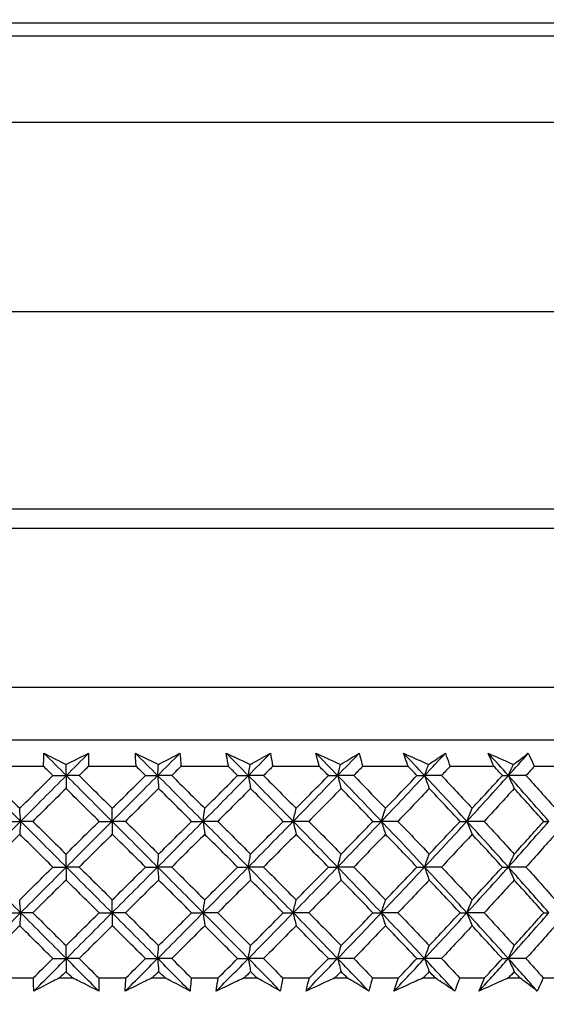
# Model space of a CAD drawing. Units: millimetres. Extents: x 32 to 1156, y 32 to 808.
# Drawn here: x 888 to 896, y 274 to 289 of the extents above; entities that cross this region are included whole.
import ezdxf

# ---------------------------------------------------------------- set-up
doc = ezdxf.new("R2010")
doc.units = ezdxf.units.MM
doc.header["$LTSCALE"] = 4
for name, color, linetype, lineweight, true_color in [('Dimension (ISO)', 7, 'Continuous', 18, 0x00003f), ('Visible (ISO)', 7, 'Continuous', 25, 0x00003f), ('Visible Narrow (ISO)', 7, 'Continuous', 25, 0x00003f)]:
    doc.layers.add(name, color=color, linetype=linetype, lineweight=lineweight, true_color=true_color)
doc.styles.add('Samuel Heath (ISO)', font='tahoma.ttf')
doc.dimstyles.new('Samuel Heath (ISO)', dxfattribs={"dimscale": 4, "dimtxt": 3, "dimasz": 2.5, "dimexe": 1, "dimexo": 1.5, "dimgap": 0.762, "dimtad": 0, "dimtih": 1, "dimtoh": 1, "dimrnd": 1e-08, "dimzin": 0, "dimdsep": 46, "dimtxsty": 'Samuel Heath (ISO)', "dimcen": 0.09, "dimdle": 10, "dimclrd": 256, "dimclre": 256, "dimclrt": 256, "dimazin": 0, "dimtfac": 1, "dimtmove": 0, "dimatfit": 3, "dimfxl": 0, "dimtolj": 1, "dimtzin": 0, "dimlwd": 15, "dimlwe": 15, "dimarcsym": 0})

# ---------------------------------------------------------------- blocks, each defined once
blk = doc.blocks.new('*D15')
at = {"layer": 'Defpoints', "color": 0, "transparency": 16777216}
for p in [(759.188, 507.108), (917.036, 252.658), (1089.043, 252.658)]:
    blk.add_point(p, dxfattribs=at)
at = {"layer": 'Dimension (ISO)', "color": 176, "lineweight": 15, "true_color": 0x000080, "transparency": 16777216}
for p, q in [((765.188, 507.108), (1093.043, 507.108)), ((1089.043, 497.108), (1089.043, 389.181)), ((1089.043, 262.658), (1089.043, 370.585)), ((923.036, 252.658), (1093.043, 252.658))]:
    blk.add_line(p, q, dxfattribs=at)
at = {"layer": 'Dimension (ISO)', "color": 176, "true_color": 0x000080, "transparency": 16777216}
for points in [[(1087.377, 497.108), (1090.71, 497.108), (1089.043, 507.108)], [(1087.377, 262.658), (1090.71, 262.658), (1089.043, 252.658)]]:
    blk.add_solid(points, dxfattribs=at)
at = {"layer": 'Dimension (ISO)', "color": 176, "lineweight": 18, "true_color": 0x000080, "transparency": 16777216, "insert": (1089.043, 386.133), "char_height": 12, "attachment_point": 2, "style": 'Samuel Heath (ISO)'}
blk.add_mtext('\\A1;254.45', dxfattribs=at)
blk = doc.blocks.new('*D16')
at = {"layer": 'Defpoints', "color": 0, "transparency": 16777216}
for p in [(773.188, 393.108), (1038.174, 393.108), (917.036, 252.658)]:
    blk.add_point(p, dxfattribs=at)
at = {"layer": 'Dimension (ISO)', "color": 176, "lineweight": 15, "true_color": 0x000080, "transparency": 16777216}
for p, q in [((779.188, 393.108), (1042.174, 393.108)), ((1038.174, 383.108), (1038.174, 332.177)), ((1038.174, 262.658), (1038.174, 313.589)), ((923.036, 252.658), (1042.174, 252.658))]:
    blk.add_line(p, q, dxfattribs=at)
at = {"layer": 'Dimension (ISO)', "color": 176, "true_color": 0x000080, "transparency": 16777216}
for points in [[(1036.507, 383.108), (1039.84, 383.108), (1038.174, 393.108)], [(1036.507, 262.658), (1039.84, 262.658), (1038.174, 252.658)]]:
    blk.add_solid(points, dxfattribs=at)
at = {"layer": 'Dimension (ISO)', "color": 176, "lineweight": 18, "true_color": 0x000080, "transparency": 16777216, "insert": (1038.174, 329.129), "char_height": 12, "attachment_point": 2, "style": 'Samuel Heath (ISO)'}
blk.add_mtext('\\A1;140.45', dxfattribs=at)

msp = doc.modelspace()

# ---------------------------------------------------------------- linework, layer by layer
at = {"layer": 'Visible (ISO)'}
for p, q in [((878.188, 288.958), (900.188, 288.958)), ((899.088, 288.758), (879.288, 288.758)), ((879.288, 287.458), (899.088, 287.458)), ((877.913, 281.608), (900.463, 281.608)), ((875.088, 278.108), (903.288, 278.108)), ((888.482, 277.708), (887.76, 277.708)), ((889.883, 277.708), (889.159, 277.708)), ((891.278, 277.708), (890.559, 277.708)), ((892.653, 277.708), (891.946, 277.708)), ((893.996, 277.708), (893.307, 277.708)), ((895.293, 277.708), (894.629, 277.708)), ((896.534, 277.708), (895.901, 277.708)), ((888.622, 277.57), (888.826, 277.57)), ((889.019, 277.57), (888.826, 277.57)), ((890.023, 277.57), (890.207, 277.57)), ((890.419, 277.57), (890.207, 277.57)), ((891.416, 277.57), (891.579, 277.57)), ((891.808, 277.57), (891.579, 277.57)), ((892.789, 277.57), (892.928, 277.57)), ((893.172, 277.57), (892.928, 277.57)), ((894.128, 277.57), (894.243, 277.57)), ((894.499, 277.57), (894.243, 277.57)), ((895.42, 277.57), (895.511, 277.57)), ((895.777, 277.57), (895.511, 277.57)), ((887.923, 276.877), (888.135, 276.877)), ((888.319, 276.877), (888.135, 276.877)), ((889.323, 276.877), (889.517, 276.877)), ((889.72, 276.877), (889.517, 276.877)), ((890.721, 276.877), (890.895, 276.877)), ((891.116, 276.877), (890.895, 276.877)), ((892.106, 276.877), (892.257, 276.877)), ((892.494, 276.877), (892.257, 276.877)), ((893.463, 276.877), (893.591, 276.877)), ((893.841, 276.877), (893.591, 276.877)), ((894.78, 276.877), (894.883, 276.877)), ((895.145, 276.877), (894.883, 276.877)), ((896.045, 276.877), (896.123, 276.877)), ((888.622, 276.185), (888.826, 276.185)), ((889.019, 276.185), (888.826, 276.185)), ((890.023, 276.185), (890.207, 276.185)), ((890.419, 276.185), (890.207, 276.185)), ((891.416, 276.185), (891.579, 276.185)), ((891.808, 276.185), (891.579, 276.185)), ((892.789, 276.185), (892.928, 276.185)), ((893.172, 276.185), (892.928, 276.185)), ((894.128, 276.185), (894.243, 276.185)), ((894.499, 276.185), (894.243, 276.185)), ((895.42, 276.185), (895.511, 276.185)), ((895.777, 276.185), (895.511, 276.185)), ((887.923, 275.493), (888.135, 275.493)), ((888.319, 275.493), (888.135, 275.493)), ((889.323, 275.493), (889.517, 275.493)), ((889.72, 275.493), (889.517, 275.493)), ((890.721, 275.493), (890.895, 275.493)), ((891.116, 275.493), (890.895, 275.493)), ((892.106, 275.493), (892.257, 275.493)), ((892.494, 275.493), (892.257, 275.493)), ((893.463, 275.493), (893.591, 275.493)), ((893.841, 275.493), (893.591, 275.493)), ((894.78, 275.493), (894.883, 275.493)), ((895.145, 275.493), (894.883, 275.493)), ((896.045, 275.493), (896.123, 275.493)), ((888.622, 274.801), (888.826, 274.801)), ((889.019, 274.801), (888.826, 274.801)), ((890.023, 274.801), (890.207, 274.801)), ((890.419, 274.801), (890.207, 274.801)), ((891.416, 274.801), (891.579, 274.801)), ((891.808, 274.801), (891.579, 274.801)), ((892.789, 274.801), (892.928, 274.801)), ((893.172, 274.801), (892.928, 274.801)), ((894.128, 274.801), (894.243, 274.801)), ((894.499, 274.801), (894.243, 274.801)), ((895.42, 274.801), (895.511, 274.801)), ((895.777, 274.801), (895.511, 274.801)), ((887.915, 274.508), (888.326, 274.508)), ((888.723, 274.508), (888.918, 274.508)), ((889.315, 274.508), (889.727, 274.508)), ((890.124, 274.508), (890.318, 274.508)), ((890.714, 274.508), (891.123, 274.508)), ((891.516, 274.508), (891.708, 274.508)), ((892.098, 274.508), (892.501, 274.508)), ((892.887, 274.508), (893.075, 274.508)), ((893.456, 274.508), (893.848, 274.508)), ((894.223, 274.508), (894.405, 274.508)), ((894.773, 274.508), (895.152, 274.508)), ((895.512, 274.508), (895.686, 274.508)), ((896.039, 274.508), (896.4, 274.508))]:
    msp.add_line(p, q, dxfattribs=at)
for points, knots in [([(888.482, 277.708), (888.482, 277.724), (888.482, 277.74), (888.484, 277.807), (888.485, 277.858), (888.488, 277.908)], [0.01458688, 0.01458688, 0.01458688, 0.01458688, 0.02142566, 0.02142566, 0.04287445, 0.04287445, 0.04287445, 0.04287445]), ([(888.488, 277.908), (888.585, 277.858), (888.683, 277.808), (888.794, 277.751), (888.808, 277.745), (888.821, 277.738)], [0, 0, 0, 0, 0.03664206, 0.03664206, 0.04168166, 0.04168166, 0.04168166, 0.04168166]), ([(888.821, 277.738), (888.834, 277.744), (888.847, 277.75), (888.961, 277.807), (889.063, 277.858), (889.163, 277.908)], [0.0322724, 0.0322724, 0.0322724, 0.0322724, 0.03688986, 0.03688986, 0.07395408, 0.07395408, 0.07395408, 0.07395408]), ([(889.163, 277.908), (889.163, 277.858), (889.163, 277.808), (889.161, 277.742), (889.16, 277.725), (889.159, 277.708)], [0, 0, 0, 0, 0.02120401, 0.02120401, 0.0282875, 0.0282875, 0.0282875, 0.0282875]), ([(889.87, 277.908), (889.972, 277.858), (890.074, 277.808), (890.191, 277.751), (890.205, 277.745), (890.219, 277.738)], [0, 0, 0, 0, 0.03664206, 0.03664206, 0.04168166, 0.04168166, 0.04168166, 0.04168166]), ([(889.883, 277.708), (889.882, 277.724), (889.88, 277.74), (889.875, 277.807), (889.872, 277.858), (889.87, 277.908)], [0.01458688, 0.01458688, 0.01458688, 0.01458688, 0.02142566, 0.02142566, 0.04287445, 0.04287445, 0.04287445, 0.04287445]), ([(890.219, 277.738), (890.231, 277.744), (890.243, 277.75), (890.352, 277.807), (890.448, 277.858), (890.544, 277.908)], [0.0322724, 0.0322724, 0.0322724, 0.0322724, 0.03688986, 0.03688986, 0.07395408, 0.07395408, 0.07395408, 0.07395408]), ([(890.544, 277.908), (890.549, 277.858), (890.553, 277.808), (890.557, 277.742), (890.558, 277.725), (890.559, 277.708)], [0, 0, 0, 0, 0.02120401, 0.02120401, 0.0282875, 0.0282875, 0.0282875, 0.0282875]), ([(891.245, 277.908), (891.351, 277.858), (891.457, 277.808), (891.578, 277.751), (891.593, 277.745), (891.607, 277.738)], [0, 0, 0, 0, 0.03664206, 0.03664206, 0.04168166, 0.04168166, 0.04168166, 0.04168166]), ([(891.278, 277.708), (891.275, 277.724), (891.272, 277.74), (891.26, 277.807), (891.252, 277.858), (891.245, 277.908)], [0.01458688, 0.01458688, 0.01458688, 0.01458688, 0.02142566, 0.02142566, 0.04287445, 0.04287445, 0.04287445, 0.04287445]), ([(891.607, 277.738), (891.619, 277.744), (891.63, 277.75), (891.732, 277.807), (891.822, 277.858), (891.911, 277.908)], [0.0322724, 0.0322724, 0.0322724, 0.0322724, 0.03688986, 0.03688986, 0.07395408, 0.07395408, 0.07395408, 0.07395408]), ([(891.911, 277.908), (891.921, 277.858), (891.93, 277.808), (891.941, 277.742), (891.943, 277.725), (891.946, 277.708)], [0, 0, 0, 0, 0.02120401, 0.02120401, 0.0282875, 0.0282875, 0.0282875, 0.0282875]), ([(892.601, 277.908), (892.71, 277.858), (892.819, 277.808), (892.943, 277.751), (892.958, 277.745), (892.973, 277.738)], [0, 0, 0, 0, 0.03664206, 0.03664206, 0.04168166, 0.04168166, 0.04168166, 0.04168166]), ([(892.653, 277.708), (892.648, 277.724), (892.644, 277.74), (892.626, 277.807), (892.613, 277.858), (892.601, 277.908)], [0.01458688, 0.01458688, 0.01458688, 0.01458688, 0.02142566, 0.02142566, 0.04287445, 0.04287445, 0.04287445, 0.04287445]), ([(892.973, 277.738), (892.984, 277.744), (892.994, 277.75), (893.088, 277.807), (893.171, 277.858), (893.254, 277.908)], [0.0322724, 0.0322724, 0.0322724, 0.0322724, 0.03688986, 0.03688986, 0.07395408, 0.07395408, 0.07395408, 0.07395408]), ([(893.254, 277.908), (893.268, 277.858), (893.281, 277.808), (893.298, 277.742), (893.303, 277.725), (893.307, 277.708)], [0, 0, 0, 0, 0.02120401, 0.02120401, 0.0282875, 0.0282875, 0.0282875, 0.0282875]), ([(893.926, 277.908), (894.036, 277.858), (894.147, 277.808), (894.273, 277.751), (894.288, 277.745), (894.303, 277.738)], [0, 0, 0, 0, 0.03664206, 0.03664206, 0.04168166, 0.04168166, 0.04168166, 0.04168166]), ([(893.996, 277.708), (893.99, 277.724), (893.984, 277.74), (893.96, 277.807), (893.942, 277.858), (893.926, 277.908)], [0.01458688, 0.01458688, 0.01458688, 0.01458688, 0.02142566, 0.02142566, 0.04287445, 0.04287445, 0.04287445, 0.04287445]), ([(894.303, 277.738), (894.313, 277.744), (894.322, 277.75), (894.408, 277.807), (894.483, 277.858), (894.558, 277.908)], [0.0322724, 0.0322724, 0.0322724, 0.0322724, 0.03688986, 0.03688986, 0.07395408, 0.07395408, 0.07395408, 0.07395408]), ([(894.558, 277.908), (894.577, 277.858), (894.595, 277.808), (894.618, 277.742), (894.624, 277.725), (894.629, 277.708)], [0, 0, 0, 0, 0.02120401, 0.02120401, 0.0282875, 0.0282875, 0.0282875, 0.0282875]), ([(895.206, 277.908), (895.317, 277.858), (895.429, 277.808), (895.555, 277.751), (895.571, 277.745), (895.586, 277.738)], [0, 0, 0, 0, 0.03664206, 0.03664206, 0.04168166, 0.04168166, 0.04168166, 0.04168166]), ([(895.293, 277.708), (895.286, 277.724), (895.279, 277.74), (895.249, 277.807), (895.227, 277.858), (895.206, 277.908)], [0.01458688, 0.01458688, 0.01458688, 0.01458688, 0.02142566, 0.02142566, 0.04287445, 0.04287445, 0.04287445, 0.04287445]), ([(895.586, 277.738), (895.594, 277.744), (895.603, 277.75), (895.679, 277.807), (895.746, 277.858), (895.812, 277.908)], [0.0322724, 0.0322724, 0.0322724, 0.0322724, 0.03688986, 0.03688986, 0.07395408, 0.07395408, 0.07395408, 0.07395408]), ([(895.812, 277.908), (895.835, 277.858), (895.858, 277.808), (895.887, 277.742), (895.894, 277.725), (895.901, 277.708)], [0, 0, 0, 0, 0.02120401, 0.02120401, 0.0282875, 0.0282875, 0.0282875, 0.0282875]), ([(888.335, 274.308), (888.332, 274.358), (888.329, 274.408), (888.327, 274.475), (888.327, 274.492), (888.326, 274.508)], [0, 0, 0, 0, 0.02120401, 0.02120401, 0.0282875, 0.0282875, 0.0282875, 0.0282875]), ([(888.723, 274.508), (888.692, 274.492), (888.66, 274.476), (888.53, 274.409), (888.432, 274.359), (888.335, 274.308)], [0.02510039, 0.02510039, 0.02510039, 0.02510039, 0.03688986, 0.03688986, 0.07395408, 0.07395408, 0.07395408, 0.07395408]), ([(889.317, 274.308), (889.218, 274.358), (889.118, 274.408), (888.985, 274.475), (888.951, 274.492), (888.918, 274.508)], [0, 0, 0, 0, 0.03664206, 0.03664206, 0.04885367, 0.04885367, 0.04885367, 0.04885367]), ([(889.315, 274.508), (889.316, 274.492), (889.316, 274.476), (889.317, 274.409), (889.318, 274.359), (889.317, 274.308)], [0.01458688, 0.01458688, 0.01458688, 0.01458688, 0.02142566, 0.02142566, 0.04287445, 0.04287445, 0.04287445, 0.04287445]), ([(889.716, 274.308), (889.718, 274.358), (889.721, 274.408), (889.725, 274.475), (889.726, 274.492), (889.727, 274.508)], [0, 0, 0, 0, 0.02120401, 0.02120401, 0.0282875, 0.0282875, 0.0282875, 0.0282875]), ([(890.124, 274.508), (890.091, 274.492), (890.058, 274.476), (889.922, 274.409), (889.819, 274.359), (889.716, 274.308)], [0.02510039, 0.02510039, 0.02510039, 0.02510039, 0.03688986, 0.03688986, 0.07395408, 0.07395408, 0.07395408, 0.07395408]), ([(890.697, 274.308), (890.603, 274.358), (890.508, 274.408), (890.382, 274.475), (890.35, 274.492), (890.318, 274.508)], [0, 0, 0, 0, 0.03664206, 0.03664206, 0.04885367, 0.04885367, 0.04885367, 0.04885367]), ([(890.714, 274.508), (890.713, 274.492), (890.712, 274.476), (890.707, 274.409), (890.702, 274.359), (890.697, 274.308)], [0.01458688, 0.01458688, 0.01458688, 0.01458688, 0.02142566, 0.02142566, 0.04287445, 0.04287445, 0.04287445, 0.04287445]), ([(891.093, 274.308), (891.1, 274.358), (891.107, 274.408), (891.118, 274.475), (891.121, 274.492), (891.123, 274.508)], [0, 0, 0, 0, 0.02120401, 0.02120401, 0.0282875, 0.0282875, 0.0282875, 0.0282875]), ([(891.516, 274.508), (891.482, 274.492), (891.448, 274.476), (891.307, 274.409), (891.2, 274.359), (891.093, 274.308)], [0.02510039, 0.02510039, 0.02510039, 0.02510039, 0.03688986, 0.03688986, 0.07395408, 0.07395408, 0.07395408, 0.07395408]), ([(892.062, 274.308), (891.974, 274.358), (891.886, 274.408), (891.768, 274.475), (891.738, 274.492), (891.708, 274.508)], [0, 0, 0, 0, 0.03664206, 0.03664206, 0.04885367, 0.04885367, 0.04885367, 0.04885367]), ([(892.098, 274.508), (892.096, 274.492), (892.093, 274.476), (892.082, 274.409), (892.072, 274.359), (892.062, 274.308)], [0.01458688, 0.01458688, 0.01458688, 0.01458688, 0.02142566, 0.02142566, 0.04287445, 0.04287445, 0.04287445, 0.04287445]), ([(892.452, 274.308), (892.463, 274.358), (892.475, 274.408), (892.493, 274.475), (892.497, 274.492), (892.501, 274.508)], [0, 0, 0, 0, 0.02120401, 0.02120401, 0.0282875, 0.0282875, 0.0282875, 0.0282875]), ([(892.887, 274.508), (892.852, 274.492), (892.817, 274.476), (892.672, 274.409), (892.562, 274.359), (892.452, 274.308)], [0.02510039, 0.02510039, 0.02510039, 0.02510039, 0.03688986, 0.03688986, 0.07395408, 0.07395408, 0.07395408, 0.07395408]), ([(893.401, 274.308), (893.32, 274.358), (893.239, 274.408), (893.129, 274.475), (893.102, 274.492), (893.075, 274.508)], [0, 0, 0, 0, 0.03664206, 0.03664206, 0.04885367, 0.04885367, 0.04885367, 0.04885367]), ([(893.456, 274.508), (893.452, 274.492), (893.447, 274.476), (893.43, 274.409), (893.416, 274.359), (893.401, 274.308)], [0.01458688, 0.01458688, 0.01458688, 0.01458688, 0.02142566, 0.02142566, 0.04287445, 0.04287445, 0.04287445, 0.04287445]), ([(893.78, 274.308), (893.796, 274.358), (893.813, 274.408), (893.836, 274.475), (893.842, 274.492), (893.848, 274.508)], [0, 0, 0, 0, 0.02120401, 0.02120401, 0.0282875, 0.0282875, 0.0282875, 0.0282875]), ([(894.223, 274.508), (894.187, 274.492), (894.152, 274.476), (894.004, 274.409), (893.892, 274.359), (893.78, 274.308)], [0.02510039, 0.02510039, 0.02510039, 0.02510039, 0.03688986, 0.03688986, 0.07395408, 0.07395408, 0.07395408, 0.07395408]), ([(894.7, 274.308), (894.627, 274.358), (894.553, 274.408), (894.454, 274.475), (894.43, 274.492), (894.405, 274.508)], [0, 0, 0, 0, 0.03664206, 0.03664206, 0.04885367, 0.04885367, 0.04885367, 0.04885367]), ([(894.773, 274.508), (894.768, 274.492), (894.762, 274.476), (894.738, 274.409), (894.719, 274.359), (894.7, 274.308)], [0.01458688, 0.01458688, 0.01458688, 0.01458688, 0.02142566, 0.02142566, 0.04287445, 0.04287445, 0.04287445, 0.04287445]), ([(895.066, 274.308), (895.087, 274.358), (895.108, 274.408), (895.137, 274.475), (895.144, 274.492), (895.152, 274.508)], [0, 0, 0, 0, 0.02120401, 0.02120401, 0.0282875, 0.0282875, 0.0282875, 0.0282875]), ([(895.512, 274.508), (895.476, 274.492), (895.44, 274.476), (895.291, 274.409), (895.179, 274.359), (895.066, 274.308)], [0.02510039, 0.02510039, 0.02510039, 0.02510039, 0.03688986, 0.03688986, 0.07395408, 0.07395408, 0.07395408, 0.07395408]), ([(895.948, 274.308), (895.883, 274.358), (895.818, 274.408), (895.73, 274.475), (895.708, 274.492), (895.686, 274.508)], [0, 0, 0, 0, 0.03664206, 0.03664206, 0.04885367, 0.04885367, 0.04885367, 0.04885367]), ([(896.039, 274.508), (896.032, 274.492), (896.025, 274.476), (895.995, 274.409), (895.972, 274.359), (895.948, 274.308)], [0.01458688, 0.01458688, 0.01458688, 0.01458688, 0.02142566, 0.02142566, 0.04287445, 0.04287445, 0.04287445, 0.04287445])]:
    msp.add_open_spline(points, degree=3, knots=knots, dxfattribs=at)
for points in [[(888.826, 277.57), (888.713, 277.683), (888.6, 277.795), (888.488, 277.908)], [(888.826, 277.57), (888.938, 277.683), (889.051, 277.795), (889.163, 277.908)], [(890.207, 277.57), (890.095, 277.683), (889.982, 277.795), (889.87, 277.908)], [(890.207, 277.57), (890.319, 277.683), (890.432, 277.795), (890.544, 277.908)], [(891.579, 277.57), (891.468, 277.683), (891.357, 277.795), (891.245, 277.908)], [(891.579, 277.57), (891.69, 277.683), (891.801, 277.795), (891.911, 277.908)], [(892.928, 277.57), (892.82, 277.683), (892.711, 277.795), (892.601, 277.908)], [(892.928, 277.57), (893.037, 277.683), (893.146, 277.795), (893.254, 277.908)], [(894.243, 277.57), (894.138, 277.683), (894.032, 277.795), (893.926, 277.908)], [(894.243, 277.57), (894.348, 277.683), (894.453, 277.795), (894.558, 277.908)], [(895.511, 277.57), (895.41, 277.683), (895.308, 277.795), (895.206, 277.908)], [(895.511, 277.57), (895.612, 277.683), (895.712, 277.795), (895.812, 277.908)], [(888.826, 277.57), (888.824, 277.626), (888.823, 277.682), (888.821, 277.738)], [(890.207, 277.57), (890.211, 277.626), (890.215, 277.682), (890.219, 277.738)], [(891.579, 277.57), (891.588, 277.626), (891.598, 277.682), (891.607, 277.738)], [(892.928, 277.57), (892.943, 277.626), (892.958, 277.682), (892.973, 277.738)], [(894.243, 277.57), (894.263, 277.626), (894.283, 277.682), (894.303, 277.738)], [(895.511, 277.57), (895.535, 277.626), (895.561, 277.682), (895.586, 277.738)], [(888.622, 277.57), (888.575, 277.616), (888.529, 277.662), (888.482, 277.708)], [(889.159, 277.708), (889.113, 277.662), (889.066, 277.616), (889.019, 277.57)], [(890.023, 277.57), (889.976, 277.616), (889.93, 277.662), (889.883, 277.708)], [(890.559, 277.708), (890.512, 277.662), (890.466, 277.616), (890.419, 277.57)], [(891.416, 277.57), (891.37, 277.616), (891.324, 277.662), (891.278, 277.708)], [(891.946, 277.708), (891.9, 277.662), (891.854, 277.616), (891.808, 277.57)], [(892.789, 277.57), (892.743, 277.616), (892.698, 277.662), (892.653, 277.708)], [(893.307, 277.708), (893.262, 277.662), (893.217, 277.616), (893.172, 277.57)], [(894.128, 277.57), (894.084, 277.616), (894.04, 277.662), (893.996, 277.708)], [(894.629, 277.708), (894.586, 277.662), (894.543, 277.616), (894.499, 277.57)], [(895.42, 277.57), (895.378, 277.616), (895.336, 277.662), (895.293, 277.708)], [(895.901, 277.708), (895.86, 277.662), (895.818, 277.616), (895.777, 277.57)], [(888.135, 276.877), (887.906, 277.108), (887.676, 277.339), (887.448, 277.57)], [(887.621, 277.57), (887.787, 277.404), (887.954, 277.239), (888.121, 277.074)], [(888.121, 277.074), (888.288, 277.239), (888.455, 277.404), (888.622, 277.57)], [(888.135, 276.877), (888.365, 277.108), (888.595, 277.339), (888.826, 277.57)], [(888.826, 277.57), (888.824, 277.504), (888.822, 277.438), (888.821, 277.374)], [(889.517, 276.877), (889.286, 277.108), (889.056, 277.339), (888.826, 277.57)], [(889.019, 277.57), (889.187, 277.404), (889.354, 277.239), (889.521, 277.074)], [(889.517, 276.877), (889.747, 277.108), (889.977, 277.339), (890.207, 277.57)], [(889.521, 277.074), (889.689, 277.239), (889.856, 277.404), (890.023, 277.57)], [(890.207, 277.57), (890.212, 277.504), (890.216, 277.438), (890.221, 277.374)], [(890.895, 276.877), (890.666, 277.108), (890.437, 277.339), (890.207, 277.57)], [(890.419, 277.57), (890.586, 277.404), (890.753, 277.239), (890.919, 277.074)], [(890.895, 276.877), (891.124, 277.108), (891.352, 277.339), (891.579, 277.57)], [(890.919, 277.074), (891.085, 277.239), (891.251, 277.404), (891.416, 277.57)], [(891.579, 277.57), (891.59, 277.504), (891.601, 277.438), (891.612, 277.374)], [(892.257, 276.877), (892.032, 277.108), (891.806, 277.339), (891.579, 277.57)], [(891.808, 277.57), (891.973, 277.404), (892.137, 277.239), (892.3, 277.074)], [(892.257, 276.877), (892.482, 277.108), (892.706, 277.339), (892.928, 277.57)], [(892.3, 277.074), (892.464, 277.239), (892.627, 277.404), (892.789, 277.57)], [(892.928, 277.57), (892.946, 277.504), (892.963, 277.438), (892.981, 277.374)], [(893.591, 276.877), (893.372, 277.108), (893.151, 277.339), (892.928, 277.57)], [(893.172, 277.57), (893.333, 277.404), (893.493, 277.239), (893.653, 277.074)], [(893.591, 276.877), (893.81, 277.108), (894.028, 277.339), (894.243, 277.57)], [(893.653, 277.074), (893.812, 277.239), (893.97, 277.404), (894.128, 277.57)], [(894.243, 277.57), (894.266, 277.504), (894.29, 277.438), (894.314, 277.374)], [(894.883, 276.877), (894.672, 277.108), (894.459, 277.339), (894.243, 277.57)], [(894.499, 277.57), (894.655, 277.404), (894.81, 277.239), (894.963, 277.074)], [(894.883, 276.877), (895.095, 277.108), (895.304, 277.339), (895.511, 277.57)], [(894.963, 277.074), (895.117, 277.239), (895.269, 277.404), (895.42, 277.57)], [(895.511, 277.57), (895.54, 277.504), (895.569, 277.438), (895.599, 277.374)], [(896.123, 276.877), (895.921, 277.108), (895.717, 277.339), (895.511, 277.57)], [(895.777, 277.57), (895.926, 277.404), (896.074, 277.239), (896.22, 277.074)], [(888.821, 277.374), (888.653, 277.208), (888.486, 277.043), (888.319, 276.877)], [(889.323, 276.877), (889.155, 277.043), (888.988, 277.208), (888.821, 277.374)], [(890.221, 277.374), (890.054, 277.208), (889.887, 277.043), (889.72, 276.877)], [(890.721, 276.877), (890.555, 277.043), (890.388, 277.208), (890.221, 277.374)], [(891.612, 277.374), (891.447, 277.208), (891.282, 277.043), (891.116, 276.877)], [(892.106, 276.877), (891.942, 277.043), (891.777, 277.208), (891.612, 277.374)], [(892.981, 277.374), (892.819, 277.208), (892.657, 277.043), (892.494, 276.877)], [(893.463, 276.877), (893.303, 277.043), (893.142, 277.208), (892.981, 277.374)], [(894.314, 277.374), (894.157, 277.208), (894, 277.043), (893.841, 276.877)], [(894.78, 276.877), (894.626, 277.043), (894.47, 277.208), (894.314, 277.374)], [(895.599, 277.374), (895.449, 277.208), (895.297, 277.043), (895.145, 276.877)], [(896.045, 276.877), (895.898, 277.043), (895.749, 277.208), (895.599, 277.374)], [(888.135, 276.877), (888.131, 276.944), (888.126, 277.009), (888.121, 277.074)], [(889.517, 276.877), (889.518, 276.944), (889.52, 277.009), (889.521, 277.074)], [(890.895, 276.877), (890.903, 276.944), (890.911, 277.009), (890.919, 277.074)], [(892.257, 276.877), (892.271, 276.944), (892.286, 277.009), (892.3, 277.074)], [(893.591, 276.877), (893.611, 276.944), (893.632, 277.009), (893.653, 277.074)], [(894.883, 276.877), (894.91, 276.944), (894.936, 277.009), (894.963, 277.074)], [(887.448, 276.185), (887.676, 276.416), (887.906, 276.647), (888.135, 276.877)], [(888.135, 276.877), (888.131, 276.811), (888.126, 276.746), (888.121, 276.681)], [(888.826, 276.185), (888.595, 276.416), (888.365, 276.647), (888.135, 276.877)], [(888.319, 276.877), (888.486, 276.712), (888.653, 276.547), (888.821, 276.381)], [(888.821, 276.381), (888.988, 276.547), (889.155, 276.712), (889.323, 276.877)], [(888.826, 276.185), (889.056, 276.416), (889.286, 276.647), (889.517, 276.877)], [(889.517, 276.877), (889.518, 276.811), (889.52, 276.746), (889.521, 276.681)], [(890.207, 276.185), (889.977, 276.416), (889.747, 276.647), (889.517, 276.877)], [(889.72, 276.877), (889.887, 276.712), (890.054, 276.547), (890.221, 276.381)], [(890.207, 276.185), (890.437, 276.416), (890.666, 276.647), (890.895, 276.877)], [(890.221, 276.381), (890.388, 276.547), (890.555, 276.712), (890.721, 276.877)], [(890.895, 276.877), (890.903, 276.811), (890.911, 276.746), (890.919, 276.681)], [(891.579, 276.185), (891.352, 276.416), (891.124, 276.647), (890.895, 276.877)], [(891.116, 276.877), (891.282, 276.712), (891.447, 276.547), (891.612, 276.381)], [(891.579, 276.185), (891.806, 276.416), (892.032, 276.647), (892.257, 276.877)], [(891.612, 276.381), (891.777, 276.547), (891.942, 276.712), (892.106, 276.877)], [(892.257, 276.877), (892.271, 276.811), (892.286, 276.746), (892.3, 276.681)], [(892.928, 276.185), (892.706, 276.416), (892.482, 276.647), (892.257, 276.877)], [(892.494, 276.877), (892.657, 276.712), (892.819, 276.547), (892.981, 276.381)], [(892.928, 276.185), (893.151, 276.416), (893.372, 276.647), (893.591, 276.877)], [(892.981, 276.381), (893.142, 276.547), (893.303, 276.712), (893.463, 276.877)], [(893.591, 276.877), (893.611, 276.811), (893.632, 276.746), (893.653, 276.681)], [(894.243, 276.185), (894.028, 276.416), (893.81, 276.647), (893.591, 276.877)], [(893.841, 276.877), (894, 276.712), (894.157, 276.547), (894.314, 276.381)], [(894.243, 276.185), (894.459, 276.416), (894.672, 276.647), (894.883, 276.877)], [(894.314, 276.381), (894.47, 276.547), (894.626, 276.712), (894.78, 276.877)], [(894.883, 276.877), (894.91, 276.811), (894.936, 276.746), (894.963, 276.681)], [(895.511, 276.185), (895.304, 276.416), (895.095, 276.647), (894.883, 276.877)], [(895.145, 276.877), (895.297, 276.712), (895.449, 276.547), (895.599, 276.381)], [(895.511, 276.185), (895.717, 276.416), (895.921, 276.647), (896.123, 276.877)], [(895.599, 276.381), (895.749, 276.547), (895.898, 276.712), (896.045, 276.877)], [(888.121, 276.681), (887.954, 276.516), (887.787, 276.351), (887.621, 276.185)], [(888.622, 276.185), (888.455, 276.351), (888.288, 276.516), (888.121, 276.681)], [(889.521, 276.681), (889.354, 276.516), (889.187, 276.351), (889.019, 276.185)], [(890.023, 276.185), (889.856, 276.351), (889.689, 276.516), (889.521, 276.681)], [(890.919, 276.681), (890.753, 276.516), (890.586, 276.351), (890.419, 276.185)], [(891.416, 276.185), (891.251, 276.351), (891.085, 276.516), (890.919, 276.681)], [(892.3, 276.681), (892.137, 276.516), (891.973, 276.351), (891.808, 276.185)], [(892.789, 276.185), (892.627, 276.351), (892.464, 276.516), (892.3, 276.681)], [(893.653, 276.681), (893.493, 276.516), (893.333, 276.351), (893.172, 276.185)], [(894.128, 276.185), (893.97, 276.351), (893.812, 276.516), (893.653, 276.681)], [(894.963, 276.681), (894.81, 276.516), (894.655, 276.351), (894.499, 276.185)], [(895.42, 276.185), (895.269, 276.351), (895.117, 276.516), (894.963, 276.681)], [(896.22, 276.681), (896.073, 276.516), (895.926, 276.351), (895.777, 276.185)], [(888.826, 276.185), (888.824, 276.251), (888.822, 276.317), (888.821, 276.381)], [(890.207, 276.185), (890.212, 276.251), (890.216, 276.317), (890.221, 276.381)], [(891.579, 276.185), (891.59, 276.251), (891.601, 276.317), (891.612, 276.381)], [(892.928, 276.185), (892.946, 276.251), (892.963, 276.317), (892.981, 276.381)], [(894.243, 276.185), (894.266, 276.251), (894.29, 276.317), (894.314, 276.381)], [(895.511, 276.185), (895.54, 276.251), (895.569, 276.317), (895.599, 276.381)], [(888.135, 275.493), (887.906, 275.724), (887.676, 275.954), (887.448, 276.185)], [(888.121, 275.689), (888.288, 275.854), (888.455, 276.02), (888.622, 276.185)], [(888.135, 275.493), (888.365, 275.724), (888.595, 275.954), (888.826, 276.185)], [(888.826, 276.185), (888.824, 276.119), (888.822, 276.054), (888.821, 275.989)], [(889.517, 275.493), (889.286, 275.724), (889.056, 275.954), (888.826, 276.185)], [(889.019, 276.185), (889.187, 276.02), (889.354, 275.854), (889.521, 275.689)], [(889.517, 275.493), (889.747, 275.724), (889.977, 275.954), (890.207, 276.185)], [(889.521, 275.689), (889.689, 275.854), (889.856, 276.02), (890.023, 276.185)], [(890.207, 276.185), (890.212, 276.119), (890.216, 276.054), (890.221, 275.989)], [(890.895, 275.493), (890.666, 275.724), (890.437, 275.954), (890.207, 276.185)], [(890.419, 276.185), (890.586, 276.02), (890.753, 275.854), (890.919, 275.689)], [(890.895, 275.493), (891.124, 275.724), (891.352, 275.954), (891.579, 276.185)], [(890.919, 275.689), (891.085, 275.854), (891.251, 276.02), (891.416, 276.185)], [(891.579, 276.185), (891.59, 276.119), (891.601, 276.054), (891.612, 275.989)], [(892.257, 275.493), (892.032, 275.724), (891.806, 275.954), (891.579, 276.185)], [(891.808, 276.185), (891.973, 276.02), (892.137, 275.854), (892.3, 275.689)], [(892.257, 275.493), (892.482, 275.724), (892.706, 275.954), (892.928, 276.185)], [(892.3, 275.689), (892.464, 275.854), (892.627, 276.02), (892.789, 276.185)], [(892.928, 276.185), (892.946, 276.119), (892.963, 276.054), (892.981, 275.989)], [(893.591, 275.493), (893.372, 275.724), (893.151, 275.954), (892.928, 276.185)], [(893.172, 276.185), (893.333, 276.02), (893.493, 275.854), (893.653, 275.689)], [(893.591, 275.493), (893.81, 275.724), (894.028, 275.954), (894.243, 276.185)], [(893.653, 275.689), (893.812, 275.854), (893.97, 276.02), (894.128, 276.185)], [(894.243, 276.185), (894.266, 276.119), (894.29, 276.054), (894.314, 275.989)], [(894.883, 275.493), (894.672, 275.724), (894.459, 275.954), (894.243, 276.185)], [(894.499, 276.185), (894.655, 276.02), (894.81, 275.854), (894.963, 275.689)], [(894.883, 275.493), (895.095, 275.724), (895.304, 275.954), (895.511, 276.185)], [(894.963, 275.689), (895.117, 275.854), (895.269, 276.02), (895.42, 276.185)], [(895.511, 276.185), (895.54, 276.119), (895.569, 276.054), (895.599, 275.989)], [(896.123, 275.493), (895.921, 275.724), (895.717, 275.954), (895.511, 276.185)], [(895.777, 276.185), (895.926, 276.02), (896.073, 275.854), (896.22, 275.689)], [(888.821, 275.989), (888.653, 275.824), (888.486, 275.658), (888.319, 275.493)], [(889.323, 275.493), (889.155, 275.658), (888.988, 275.824), (888.821, 275.989)], [(890.221, 275.989), (890.054, 275.824), (889.887, 275.658), (889.72, 275.493)], [(890.721, 275.493), (890.555, 275.658), (890.388, 275.824), (890.221, 275.989)], [(891.612, 275.989), (891.447, 275.824), (891.282, 275.658), (891.116, 275.493)], [(892.106, 275.493), (891.942, 275.658), (891.777, 275.824), (891.612, 275.989)], [(892.981, 275.989), (892.819, 275.824), (892.657, 275.658), (892.494, 275.493)], [(893.463, 275.493), (893.303, 275.658), (893.142, 275.824), (892.981, 275.989)], [(894.314, 275.989), (894.157, 275.824), (894, 275.658), (893.841, 275.493)], [(894.78, 275.493), (894.626, 275.658), (894.47, 275.824), (894.314, 275.989)], [(895.599, 275.989), (895.449, 275.824), (895.297, 275.658), (895.145, 275.493)], [(896.045, 275.493), (895.898, 275.658), (895.749, 275.824), (895.599, 275.989)], [(888.135, 275.493), (888.131, 275.559), (888.126, 275.624), (888.121, 275.689)], [(889.517, 275.493), (889.518, 275.559), (889.52, 275.624), (889.521, 275.689)], [(890.895, 275.493), (890.903, 275.559), (890.911, 275.624), (890.919, 275.689)], [(892.257, 275.493), (892.271, 275.559), (892.286, 275.624), (892.3, 275.689)], [(893.591, 275.493), (893.611, 275.559), (893.632, 275.624), (893.653, 275.689)], [(894.883, 275.493), (894.91, 275.559), (894.936, 275.624), (894.963, 275.689)], [(887.448, 274.801), (887.676, 275.031), (887.906, 275.262), (888.135, 275.493)], [(888.135, 275.493), (888.131, 275.427), (888.126, 275.361), (888.121, 275.297)], [(888.826, 274.801), (888.595, 275.031), (888.365, 275.262), (888.135, 275.493)], [(888.319, 275.493), (888.486, 275.328), (888.653, 275.162), (888.821, 274.997)], [(888.821, 274.997), (888.988, 275.162), (889.155, 275.328), (889.323, 275.493)], [(888.826, 274.801), (889.056, 275.031), (889.286, 275.262), (889.517, 275.493)], [(889.517, 275.493), (889.518, 275.427), (889.52, 275.361), (889.521, 275.297)], [(890.207, 274.801), (889.977, 275.031), (889.747, 275.262), (889.517, 275.493)], [(889.72, 275.493), (889.887, 275.328), (890.054, 275.162), (890.221, 274.997)], [(890.207, 274.801), (890.437, 275.031), (890.666, 275.262), (890.895, 275.493)], [(890.221, 274.997), (890.388, 275.162), (890.555, 275.328), (890.721, 275.493)], [(890.895, 275.493), (890.903, 275.427), (890.911, 275.361), (890.919, 275.297)], [(891.579, 274.801), (891.352, 275.031), (891.124, 275.262), (890.895, 275.493)], [(891.116, 275.493), (891.282, 275.328), (891.447, 275.162), (891.612, 274.997)], [(891.579, 274.801), (891.806, 275.031), (892.032, 275.262), (892.257, 275.493)], [(891.612, 274.997), (891.777, 275.162), (891.942, 275.328), (892.106, 275.493)], [(892.257, 275.493), (892.271, 275.427), (892.286, 275.361), (892.3, 275.297)], [(892.928, 274.801), (892.706, 275.031), (892.482, 275.262), (892.257, 275.493)], [(892.494, 275.493), (892.657, 275.328), (892.819, 275.162), (892.981, 274.997)], [(892.928, 274.801), (893.151, 275.031), (893.372, 275.262), (893.591, 275.493)], [(892.981, 274.997), (893.142, 275.162), (893.303, 275.328), (893.463, 275.493)], [(893.591, 275.493), (893.611, 275.427), (893.632, 275.361), (893.653, 275.297)], [(894.243, 274.801), (894.028, 275.031), (893.81, 275.262), (893.591, 275.493)], [(893.841, 275.493), (894, 275.328), (894.157, 275.162), (894.314, 274.997)], [(894.243, 274.801), (894.459, 275.031), (894.672, 275.262), (894.883, 275.493)], [(894.314, 274.997), (894.47, 275.162), (894.626, 275.328), (894.78, 275.493)], [(894.883, 275.493), (894.91, 275.427), (894.936, 275.361), (894.963, 275.297)], [(895.511, 274.801), (895.304, 275.031), (895.095, 275.262), (894.883, 275.493)], [(895.145, 275.493), (895.297, 275.328), (895.449, 275.162), (895.599, 274.997)], [(895.511, 274.801), (895.717, 275.031), (895.921, 275.262), (896.123, 275.493)], [(895.599, 274.997), (895.749, 275.162), (895.898, 275.328), (896.045, 275.493)], [(888.121, 275.297), (887.954, 275.131), (887.787, 274.966), (887.621, 274.801)], [(888.622, 274.801), (888.455, 274.966), (888.288, 275.131), (888.121, 275.297)], [(889.521, 275.297), (889.354, 275.131), (889.187, 274.966), (889.019, 274.801)], [(890.023, 274.801), (889.856, 274.966), (889.689, 275.131), (889.521, 275.297)], [(890.919, 275.297), (890.753, 275.131), (890.586, 274.966), (890.419, 274.801)], [(891.416, 274.801), (891.251, 274.966), (891.085, 275.131), (890.919, 275.297)], [(892.3, 275.297), (892.137, 275.131), (891.973, 274.966), (891.808, 274.801)], [(892.789, 274.801), (892.626, 274.966), (892.464, 275.131), (892.3, 275.297)], [(893.653, 275.297), (893.493, 275.131), (893.333, 274.966), (893.172, 274.801)], [(894.128, 274.801), (893.97, 274.966), (893.812, 275.131), (893.653, 275.297)], [(894.963, 275.297), (894.81, 275.131), (894.655, 274.966), (894.499, 274.801)], [(895.42, 274.801), (895.269, 274.966), (895.117, 275.131), (894.963, 275.297)], [(896.22, 275.297), (896.073, 275.131), (895.926, 274.966), (895.777, 274.801)], [(888.826, 274.801), (888.824, 274.867), (888.822, 274.932), (888.821, 274.997)], [(890.207, 274.801), (890.212, 274.867), (890.216, 274.932), (890.221, 274.997)], [(891.579, 274.801), (891.59, 274.867), (891.601, 274.932), (891.612, 274.997)], [(892.928, 274.801), (892.946, 274.867), (892.963, 274.932), (892.981, 274.997)], [(894.243, 274.801), (894.266, 274.867), (894.29, 274.932), (894.314, 274.997)], [(895.511, 274.801), (895.54, 274.867), (895.569, 274.932), (895.599, 274.997)], [(888.326, 274.508), (888.425, 274.606), (888.523, 274.703), (888.622, 274.801)], [(888.335, 274.308), (888.498, 274.472), (888.662, 274.636), (888.826, 274.801)], [(888.826, 274.801), (888.824, 274.734), (888.822, 274.669), (888.821, 274.604)], [(889.317, 274.308), (889.153, 274.472), (888.989, 274.636), (888.826, 274.801)], [(889.019, 274.801), (889.118, 274.703), (889.216, 274.606), (889.315, 274.508)], [(889.716, 274.308), (889.88, 274.472), (890.044, 274.636), (890.207, 274.801)], [(889.727, 274.508), (889.826, 274.606), (889.925, 274.703), (890.023, 274.801)], [(890.207, 274.801), (890.212, 274.734), (890.216, 274.669), (890.221, 274.604)], [(890.697, 274.308), (890.534, 274.472), (890.37, 274.636), (890.207, 274.801)], [(890.419, 274.801), (890.518, 274.703), (890.616, 274.606), (890.714, 274.508)], [(891.093, 274.308), (891.255, 274.472), (891.417, 274.636), (891.579, 274.801)], [(891.123, 274.508), (891.221, 274.606), (891.319, 274.703), (891.416, 274.801)], [(891.579, 274.801), (891.59, 274.734), (891.601, 274.669), (891.612, 274.604)], [(892.062, 274.308), (891.901, 274.472), (891.74, 274.636), (891.579, 274.801)], [(891.808, 274.801), (891.905, 274.703), (892.002, 274.606), (892.098, 274.508)], [(892.452, 274.308), (892.611, 274.472), (892.77, 274.636), (892.928, 274.801)], [(892.501, 274.508), (892.597, 274.606), (892.693, 274.703), (892.789, 274.801)], [(892.928, 274.801), (892.946, 274.734), (892.963, 274.669), (892.981, 274.604)], [(893.401, 274.308), (893.244, 274.472), (893.087, 274.636), (892.928, 274.801)], [(893.172, 274.801), (893.267, 274.703), (893.362, 274.606), (893.456, 274.508)], [(893.78, 274.308), (893.936, 274.472), (894.09, 274.636), (894.243, 274.801)], [(893.848, 274.508), (893.942, 274.606), (894.035, 274.703), (894.128, 274.801)], [(894.243, 274.801), (894.266, 274.734), (894.29, 274.669), (894.314, 274.604)], [(894.7, 274.308), (894.549, 274.472), (894.396, 274.636), (894.243, 274.801)], [(894.499, 274.801), (894.591, 274.703), (894.682, 274.606), (894.773, 274.508)], [(895.066, 274.308), (895.215, 274.472), (895.364, 274.636), (895.511, 274.801)], [(895.152, 274.508), (895.242, 274.606), (895.331, 274.703), (895.42, 274.801)], [(895.511, 274.801), (895.54, 274.734), (895.569, 274.669), (895.599, 274.604)], [(895.948, 274.308), (895.803, 274.472), (895.658, 274.636), (895.511, 274.801)], [(895.777, 274.801), (895.864, 274.703), (895.952, 274.606), (896.039, 274.508)], [(888.821, 274.604), (888.788, 274.572), (888.756, 274.54), (888.723, 274.508)], [(888.918, 274.508), (888.885, 274.54), (888.853, 274.572), (888.821, 274.604)], [(890.221, 274.604), (890.189, 274.572), (890.157, 274.54), (890.124, 274.508)], [(890.318, 274.508), (890.286, 274.54), (890.254, 274.572), (890.221, 274.604)], [(891.612, 274.604), (891.58, 274.572), (891.548, 274.54), (891.516, 274.508)], [(891.708, 274.508), (891.676, 274.54), (891.644, 274.572), (891.612, 274.604)], [(892.981, 274.604), (892.949, 274.572), (892.918, 274.54), (892.887, 274.508)], [(893.075, 274.508), (893.043, 274.54), (893.012, 274.572), (892.981, 274.604)], [(894.314, 274.604), (894.283, 274.572), (894.253, 274.54), (894.223, 274.508)], [(894.405, 274.508), (894.374, 274.54), (894.344, 274.572), (894.314, 274.604)], [(895.599, 274.604), (895.57, 274.572), (895.541, 274.54), (895.512, 274.508)], [(895.686, 274.508), (895.657, 274.54), (895.628, 274.572), (895.599, 274.604)]]:
    msp.add_open_spline(points, degree=3, dxfattribs=at)
at = {"layer": 'Visible Narrow (ISO)'}
for p, q in [((897.588, 284.586), (880.788, 284.586)), ((900.763, 281.308), (877.613, 281.308)), ((877.613, 278.908), (900.763, 278.908))]:
    msp.add_line(p, q, dxfattribs=at)

# ---------------------------------------------------------------- dimensions: what is measured, and where the dimension line sits
at = {"layer": 'Dimension (ISO)', "color": 176, "lineweight": 18, "true_color": 0x000080}
for base, p1, p2, picture, middle in [((1089.043, 252.658), (759.188, 507.108), (917.036, 252.658), '*D15', (1089.043, 379.883)), ((1038.174, 393.108), (917.036, 252.658), (773.188, 393.108), '*D16', (1038.174, 322.883))]:
    dim = msp.add_linear_dim(base=base, p1=p1, p2=p2, angle=90, dimstyle='Samuel Heath (ISO)', override={"dimgap": 0.762, "dimdec": 2, "dimtol": 0, "dimlim": 0, "dimtp": 0, "dimtm": 0, "dimtdec": 2, "dimtofl": 0, "dimatfit": 1}, dxfattribs=at)
    dim.commit()
    dim.dimension.update_dxf_attribs({"geometry": picture, "text_midpoint": middle, "dimtype": 160})

doc.saveas('drawing.dxf')
